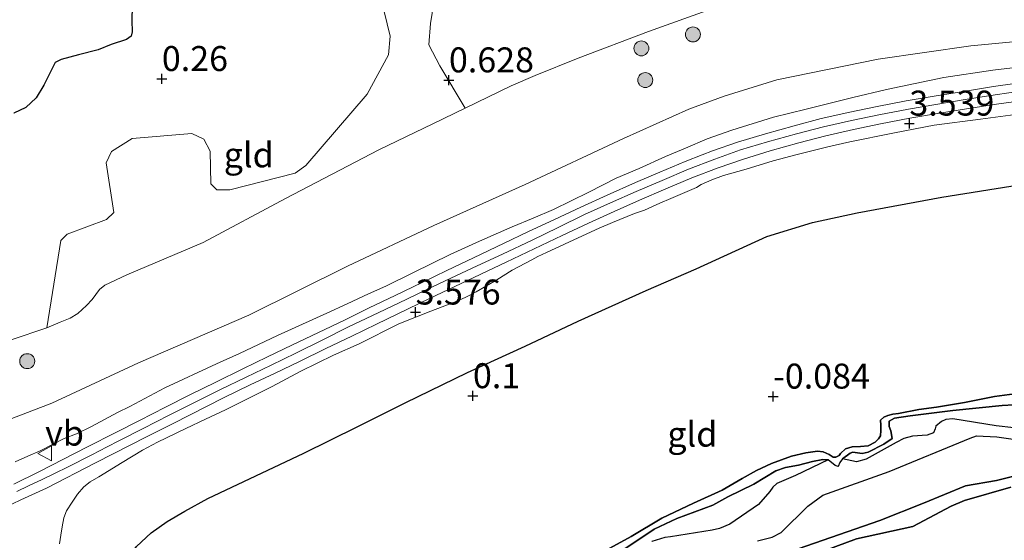
# Model space of a CAD drawing. Units: metres. Extents: x 129994 to 140005, y 481249 to 487500.
# Drawn here: x 131147 to 131246, y 482877 to 482930 of the extents above; entities that cross this region are included whole.
import ezdxf
from ezdxf.enums import TextEntityAlignment as Align

# ---------------------------------------------------------------- set-up
doc = ezdxf.new("R2010")
doc.units = ezdxf.units.M
doc.layers.get('0').update_dxf_attribs({"lineweight": 25})
for name, color, linetype, lineweight in [('B-ME-GR-BOMENSTRUIKEN-GV-B6', 93, 'Continuous', 18), ('B-ME-GR-BOOM-S-B1', 93, 'Continuous', 18), ('B-ME-GW-KRUINLIJN-L-B1', 93, 'Continuous', 18), ('B-ME-GW-TEENLIJN-L-B1', 93, 'Continuous', 18), ('B-ME-IE-GRONDWERKLIJN-GROND_INGERICHT-GV-B6', 253, 'Continuous', 18), ('B-ME-OB-BEKLEDING-GV-B6', 253, 'Continuous', 18), ('B-ME-OG-WATER-GV-B6', 153, 'Continuous', 18), ('B-ME-VH-VERH_SOORT-BETON-OVERIG-GV-B6', 8, 'IE-TERREINAFSCHEIDING-NATUURLIJK-HOUTWAL', 18), ('B-ME-VW-MEUBILAIR_WEGMEUBILAIR-VERKEERSBORD-S-B1', 8, 'Continuous', 18)]:
    doc.layers.add(name, color=color, linetype=linetype, lineweight=lineweight)
for name, color, linetype in [('B-ME-GW-HOOGTEPUNT-S-B1', 10, 'Continuous'), ('B-ME-GW-INSTEEKWATERGANG-L-B1', 10, 'Continuous'), ('B-ME-IE-RIET-GV-B6', 10, 'Continuous')]:
    doc.layers.add(name, color=color, linetype=linetype)
doc.styles.add('NLCS-ISO', font='NLCS-ISO.TTF')
doc.linetypes.add('IE-TERREINAFSCHEIDING-NATUURLIJK-HOUTWAL', pattern='A,7,-1.5,[67,NLCS.SHX,S=0.75,R=45,X=0,Y=0],-1.5,7,-1.5,[70,NLCS.SHX,S=0.75,R=0,X=0,Y=0],-1.5', length=20)

# ---------------------------------------------------------------- blocks, each defined once
blk = doc.blocks.new('hoogtepunt')
for p, q in [((-0.5, 0), (0.5, 0)), ((0, 0.5), (0, -0.5))]:
    blk.add_line(p, q)
blk = doc.blocks.new('boom')
h = blk.add_hatch(color=256)
edge = h.paths.add_edge_path()
edge.add_arc((0, 0), 0.75, 0, 360)
blk.add_circle((0, 0), 0.75)
blk = doc.blocks.new('verkeersbord')
for p, q in [((0, 0.75), (-0.75, -0.625)), ((0.75, -0.625), (0, 0.75)), ((-0.75, -0.625), (0.75, -0.625))]:
    blk.add_line(p, q)

msp = doc.modelspace()

# ---------------------------------------------------------------- linework, layer by layer
at = {"layer": 'B-ME-GR-BOMENSTRUIKEN-GV-B6'}
for points in [[(131216.149, 482930.578, 0.751), (131209.92, 482928.342, 0.701), (131202.861, 482925.675, 0.744), (131198.556, 482923.953, 0.758), (131196.173, 482922.915, 0.77), (131191.5364, 482920.6853, 0.758), (131189.0042, 482924.9012, 0.6247), (131187.9061, 482927.0019, 0.4872), (131188.0806, 482929.143, 0.4872), (131188.8452, 482933.9473, 0.2123)], [(131182.8417, 482932.8631, 0.1664), (131184.0338, 482927.8998, 0.6247), (131183.8707, 482926.0259, 0.6247), (131181.7252, 482922.0629, 0.5789), (131175.5895, 482914.9332, 0.7163), (131174.5323, 482914.1599, 0.7163), (131167.9699, 482912.5083, 0.7163), (131166.6887, 482912.5079, 0.7163), (131166.0757, 482913.0847, 0.7622), (131165.9983, 482916.3826, 0.6247), (131165.3642, 482917.5676, 0.6247), (131164.1799, 482918.1454, 0.6247), (131158.2012, 482917.6515, 0.6247), (131156.104, 482916.3453, 0.6247), (131155.5897, 482915.1888, 0.5789), (131156.3522, 482910.2156, 0.808), (131155.6245, 482909.5279, 0.808), (131151.6725, 482908.0407, 0.8996), (131151.0529, 482907.4323, 0.8538), (131149.631, 482898.674, 1.173), (131146.057, 482897.482, 1.027)], [(131146.3231, 482920.1718, 0.0432), (131147.5215, 482920.7459, 0.0432), (131148.5621, 482921.72, 0.0766), (131149.3363, 482922.9897, 0.0766), (131150.4795, 482925.2474, 0.0363), (131151.0817, 482925.5474, 0.0363), (131152.8251, 482925.9994, 0.063), (131154.7921, 482926.5322, 0.1429), (131156.0797, 482927.0458, 0.1429), (131157.6127, 482927.5404, 0.1429), (131158.0847, 482927.8844, 0.1429), (131158.1821, 482928.3238, 0.1696), (131158.1652, 482929.4446, 0.1163), (131158.1943, 482930.8788, 0.1351)]]:
    msp.add_polyline3d(points, dxfattribs=at)
at = {"layer": 'B-ME-GW-INSTEEKWATERGANG-L-B1'}
for points in [[(131247.0747, 482892.127, -0.3909), (131244.5876, 482891.7986, -0.3585), (131241.5871, 482891.2099, -0.3261), (131238.764, 482890.7381, -0.3261), (131237.0207, 482890.4874, -0.2937), (131234.9517, 482890.106, -0.3326), (131234.4009, 482890.0155, -0.3326), (131233.8863, 482889.902, -0.3326), (131233.4996, 482889.7423, -0.3326), (131233.173, 482889.4119, -0.3326), (131233.1873, 482888.9267, -0.2872), (131233.2079, 482888.3946, -0.2872), (131233.1502, 482887.8694, -0.2645), (131232.9549, 482887.5478, -0.2721), (131232.6373, 482887.2315, -0.2645), (131231.9306, 482886.855, -0.2419), (131231.1671, 482886.8036, -0.2267), (131230.3118, 482886.748, -0.2267), (131229.6725, 482886.5544, -0.2116), (131229.1662, 482886.0875, -0.1889), (131229.0077, 482885.8911, -0.1587), (131228.6903, 482885.7202, -0.1587), (131228.4048, 482885.7339, -0.1889), (131228.0167, 482885.9751, -0.2041), (131227.4199, 482886.2469, -0.2041), (131226.8635, 482886.3178, -0.1965), (131225.6929, 482886.1428, -0.2116), (131224.2593, 482885.8183, -0.2116), (131222.2352, 482885.0972, -0.2419), (131220.7365, 482884.3911, -0.2419), (131219.2903, 482883.575, -0.1835), (131217.2866, 482882.4208, -0.1835), (131214.429, 482881.1154, -0.2807), (131211.27, 482879.6254, -0.2516), (131208.1879, 482877.7799, -0.203), (131205.3078, 482876.2211, -0.1835)], [(131223.3866, 482874.8118, -0.0084), (131230.749, 482877.5318, 0.0865), (131236.405, 482878.7767, 0.1106), (131240.2559, 482880.812, 0.1106), (131241.5919, 482881.3837, 0.1106), (131246.2289, 482882.7186, 0.082)]]:
    msp.add_polyline3d(points, dxfattribs=at)
at = {"layer": 'B-ME-GW-KRUINLIJN-L-B1'}
for points in [[(131248.6706, 482924.9895, 3.4152), (131244.4239, 482924.4715, 3.4152), (131239.4952, 482923.7313, 3.4828), (131233.7567, 482922.5364, 3.5166), (131230.3955, 482921.7587, 3.5166), (131225.7152, 482920.5877, 3.4659), (131222.4537, 482919.7758, 3.4152), (131218.2762, 482918.4806, 3.4152), (131215.8043, 482917.6069, 3.433), (131213.6117, 482916.6764, 3.3973), (131211.6243, 482915.8445, 3.4509), (131208.9745, 482914.6435, 3.3914), (131206.6747, 482913.6622, 3.4551), (131203.9488, 482912.2757, 3.4074), (131200.413, 482910.5255, 3.4074), (131198.3647, 482909.647, 3.3914), (131196.2543, 482908.7886, 3.4074), (131192.9975, 482907.3682, 3.4074), (131190.0655, 482906.0234, 3.4233), (131186.3905, 482904.2284, 3.4392), (131183.5974, 482902.8417, 3.4233), (131181.8674, 482902.0902, 3.487), (131179.7467, 482901.0806, 3.5029), (131177.6803, 482900.1309, 3.5029), (131174.8985, 482898.8908, 3.5188), (131172.7646, 482897.8976, 3.5188), (131168.9597, 482896.1032, 3.5348), (131166.6301, 482895.0817, 3.5348), (131161.4488, 482892.656, 3.5507), (131157.9675, 482890.7879, 3.6622), (131156.7038, 482890.1908, 3.6462), (131154.1321, 482888.7802, 3.6303), (131152.6172, 482888.0563, 3.6144), (131151.3643, 482887.5865, 3.5985), (131148.9707, 482886.3733, 3.6622), (131147.7469, 482885.8136, 3.7099), (131146.4584, 482885.264, 3.7099)], [(131146.6461, 482882.2895, 3.7058), (131147.7915, 482882.852, 3.7088), (131149.178, 482883.5013, 3.718), (131150.4821, 482884.1115, 3.6966), (131151.7045, 482884.7234, 3.7088), (131154.1356, 482885.9623, 3.6966), (131155.6863, 482886.7432, 3.6935), (131156.8549, 482887.3479, 3.6843), (131159.3007, 482888.5828, 3.6721), (131161.9106, 482889.9397, 3.6476), (131164.3621, 482891.1561, 3.6507), (131166.9659, 482892.4514, 3.6231), (131169.6193, 482893.7428, 3.617), (131172.1191, 482894.947, 3.6262), (131174.5804, 482896.1331, 3.6293), (131177.2124, 482897.441, 3.6262), (131179.8024, 482898.7398, 3.6201), (131182.2597, 482899.907, 3.6262), (131184.8858, 482901.1517, 3.617), (131187.5808, 482902.4473, 3.6048), (131190.1023, 482903.6562, 3.6109), (131192.7702, 482904.8742, 3.5925), (131195.2802, 482906.0464, 3.5742), (131198.2569, 482907.4473, 3.5895), (131200.8547, 482908.725, 3.6048), (131203.5165, 482910.0231, 3.6017), (131206.1, 482911.2097, 3.5925), (131208.6727, 482912.3255, 3.5895), (131211.2985, 482913.4447, 3.5956), (131213.9321, 482914.5509, 3.5987), (131216.5737, 482915.5823, 3.6017), (131219.1278, 482916.4919, 3.6017), (131221.847, 482917.317, 3.6017), (131224.7319, 482918.0917, 3.6017), (131227.4532, 482918.795, 3.6262), (131230.2727, 482919.4513, 3.6262), (131232.9956, 482920.0196, 3.6323), (131235.9595, 482920.559, 3.6293), (131238.7208, 482921.0559, 3.6293), (131241.6346, 482921.5258, 3.6323), (131244.6434, 482921.9935, 3.6323), (131247.3793, 482922.405, 3.6323)], [(131150.9203, 482877.051, 3.279), (131151.0526, 482877.9051, 3.4041), (131151.1892, 482878.7337, 3.4893), (131151.3455, 482879.6547, 3.5445), (131151.6047, 482880.3481, 3.5666), (131152.181, 482881.2239, 3.5777), (131152.7164, 482882.0274, 3.5777), (131153.3528, 482882.7496, 3.5777), (131153.9663, 482883.24, 3.5777), (131154.8536, 482883.7599, 3.5777), (131157.1993, 482885.1777, 3.5998), (131159.2225, 482886.4385, 3.5777), (131160.7346, 482887.228, 3.5666), (131163.5644, 482888.5977, 3.5445), (131165.5306, 482889.5227, 3.5335), (131167.5538, 482890.4767, 3.5556), (131172.2064, 482892.7869, 3.5445), (131175.102, 482894.3444, 3.5224), (131178.3618, 482895.9445, 3.5335), (131180.9343, 482897.0715, 3.5114), (131184.8963, 482899.0613, 3.4893), (131186.5093, 482899.7093, 3.5003), (131188.0986, 482900.3588, 3.5114), (131190.6471, 482901.3205, 3.4561), (131191.6127, 482901.7408, 3.4451), (131192.66, 482902.2756, 3.4451), (131194.7222, 482903.4949, 3.423), (131196.2548, 482904.4355, 3.5003), (131198.2234, 482905.4877, 3.5114), (131198.8313, 482905.8202, 3.4893), (131199.702, 482906.2165, 3.5003), (131203.3068, 482907.9017, 3.5003), (131204.9743, 482908.6516, 3.4782), (131206.3149, 482909.2336, 3.5224), (131208.512, 482910.1088, 3.4672), (131209.5112, 482910.4679, 3.5114), (131211.0413, 482911.1445, 3.5003), (131212.1521, 482911.6331, 3.5114), (131214.7297, 482912.7212, 3.5114), (131215.1976, 482913.0231, 3.5445), (131216.2567, 482913.5039, 3.5666), (131217.4482, 482913.9433, 3.5335), (131219.7043, 482914.5493, 3.5335), (131222.4169, 482915.4148, 3.5634), (131224.8296, 482916.0197, 3.5185), (131227.9018, 482916.7927, 3.5335), (131230.1061, 482917.305, 3.5185), (131234.394, 482918.1727, 3.5055), (131236.6477, 482918.5993, 3.5055), (131238.5431, 482918.9744, 3.5445), (131243.1917, 482919.5796, 3.5315), (131246.7018, 482920.0515, 3.5315)]]:
    msp.add_polyline3d(points, dxfattribs=at)
at = {"layer": 'B-ME-GW-TEENLIJN-L-B1'}
for points in [[(131216.149, 482930.578, 0.751), (131209.92, 482928.342, 0.701), (131202.861, 482925.675, 0.744), (131198.556, 482923.953, 0.758), (131196.173, 482922.915, 0.77), (131191.5364, 482920.6853, 0.758), (131188.306, 482919.113, 0.758), (131182.915, 482916.512, 0.84), (131173.547, 482911.616, 0.808), (131165.304, 482907.222, 0.833), (131157.659, 482903.997, 0.955), (131155.449, 482902.958, 0.994), (131154.925, 482902.521, 1.023), (131154.195, 482901.528, 1.109), (131153.617, 482900.895, 1.173), (131152.749, 482900.115, 1.159), (131151.962, 482899.65, 1.194), (131150.963, 482899.232, 1.185), (131149.631, 482898.674, 1.173), (131146.057, 482897.482, 1.027)], [(131247.0416, 482913.0047, 0.5149), (131239.3113, 482911.7536, 0.4919), (131230.8334, 482910.1838, 0.5149), (131226.3556, 482909.214, 0.4689), (131221.7646, 482907.8104, 0.4957), (131214.6873, 482904.5723, 0.3546), (131209.6882, 482902.4092, 0.3369), (131202.8679, 482899.3274, 0.3369), (131197.5699, 482896.8259, 0.4516), (131191.7915, 482894.2011, 0.4075), (131185.5544, 482891.1805, 0.3457), (131180.7385, 482888.7512, 0.4339), (131175.3831, 482886.1246, 0.381), (131165.7735, 482881.5696, 0.1782), (131163.45, 482880.3123, 0.2134), (131161.6856, 482879.2813, 0.2923), (131160.1084, 482878.1366, 0.3252), (131158.6111, 482876.7862, 0.3137)]]:
    msp.add_polyline3d(points, dxfattribs=at)
at = {"layer": 'B-ME-IE-GRONDWERKLIJN-GROND_INGERICHT-GV-B6'}
for points in [[(131188.8452, 482933.9473, 0.2123), (131188.0806, 482929.143, 0.4872), (131187.9061, 482927.0019, 0.4872), (131189.0042, 482924.9012, 0.6247), (131191.5364, 482920.6853, 0.758)], [(131191.5364, 482920.6853, 0.758), (131188.306, 482919.113, 0.758), (131182.915, 482916.512, 0.84), (131173.547, 482911.616, 0.808), (131165.304, 482907.222, 0.833), (131157.659, 482903.997, 0.955), (131155.449, 482902.958, 0.994), (131154.925, 482902.521, 1.023), (131154.195, 482901.528, 1.109), (131153.617, 482900.895, 1.173), (131152.749, 482900.115, 1.159), (131151.962, 482899.65, 1.194), (131150.963, 482899.232, 1.185), (131149.631, 482898.674, 1.173), (131151.0529, 482907.4323, 0.8538), (131151.6725, 482908.0407, 0.8996), (131155.6245, 482909.5279, 0.808), (131156.3522, 482910.2156, 0.808), (131155.5897, 482915.1888, 0.5789), (131156.104, 482916.3453, 0.6247), (131158.2012, 482917.6515, 0.6247), (131164.1799, 482918.1454, 0.6247), (131165.3642, 482917.5676, 0.6247), (131165.9983, 482916.3826, 0.6247), (131166.0757, 482913.0847, 0.7622), (131166.6887, 482912.5079, 0.7163), (131167.9699, 482912.5083, 0.7163), (131174.5323, 482914.1599, 0.7163), (131175.5895, 482914.9332, 0.7163), (131181.7252, 482922.0629, 0.5789), (131183.8707, 482926.0259, 0.6247), (131184.0338, 482927.8998, 0.6247), (131182.8417, 482932.8631, 0.1664)], [(131140.519, 482887.468, 2.9439), (131150.154, 482891.134, 3.003), (131158.813, 482895.174, 2.874), (131169.894, 482899.944, 2.795), (131179.756, 482904.864, 2.742), (131188.404, 482908.911, 2.722), (131197.577, 482913.015, 2.833), (131207.4, 482917.648, 2.865), (131213.976, 482920.587, 2.811), (131217.512, 482921.889, 2.815), (131222.78, 482923.519, 2.762), (131232.918, 482925.57, 2.811), (131242.21, 482926.929, 2.8051), (131254.496, 482928.081, 2.875)], [(131146.4584, 482885.264, 3.7099), (131147.7469, 482885.8136, 3.7099), (131148.9707, 482886.3733, 3.6622), (131151.3643, 482887.5865, 3.5985), (131152.6172, 482888.0563, 3.6144), (131154.1321, 482888.7802, 3.6303), (131156.7038, 482890.1908, 3.6462), (131157.9675, 482890.7879, 3.6622), (131161.4488, 482892.656, 3.5507), (131166.6301, 482895.0817, 3.5348), (131168.9597, 482896.1032, 3.5348), (131172.7646, 482897.8976, 3.5188), (131174.8985, 482898.8908, 3.5188), (131177.6803, 482900.1309, 3.5029), (131179.7467, 482901.0806, 3.5029), (131181.8674, 482902.0902, 3.487), (131183.5974, 482902.8417, 3.4233), (131186.3905, 482904.2284, 3.4392), (131190.0655, 482906.0234, 3.4233), (131192.9975, 482907.3682, 3.4074), (131196.2543, 482908.7886, 3.4074), (131198.3647, 482909.647, 3.3914), (131200.413, 482910.5255, 3.4074), (131203.9488, 482912.2757, 3.4074), (131206.6747, 482913.6622, 3.4551), (131208.9745, 482914.6435, 3.3914), (131211.6243, 482915.8445, 3.4509), (131213.6117, 482916.6764, 3.3973), (131215.8043, 482917.6069, 3.433), (131218.2762, 482918.4806, 3.4152), (131222.4537, 482919.7758, 3.4152), (131225.7152, 482920.5877, 3.4659), (131230.3955, 482921.7587, 3.5166), (131233.7567, 482922.5364, 3.5166), (131239.4952, 482923.7313, 3.4828), (131244.4239, 482924.4715, 3.4152), (131248.6706, 482924.9895, 3.4152)], [(131248.6706, 482924.9895, 3.4152), (131244.4239, 482924.4715, 3.4152), (131239.4952, 482923.7313, 3.4828), (131233.7567, 482922.5364, 3.5166), (131230.3955, 482921.7587, 3.5166), (131225.7152, 482920.5877, 3.4659), (131222.4537, 482919.7758, 3.4152), (131218.2762, 482918.4806, 3.4152), (131215.8043, 482917.6069, 3.433), (131213.6117, 482916.6764, 3.3973), (131211.6243, 482915.8445, 3.4509), (131208.9745, 482914.6435, 3.3914), (131206.6747, 482913.6622, 3.4551), (131203.9488, 482912.2757, 3.4074), (131200.413, 482910.5255, 3.4074), (131198.3647, 482909.647, 3.3914), (131196.2543, 482908.7886, 3.4074), (131192.9975, 482907.3682, 3.4074), (131190.0655, 482906.0234, 3.4233), (131186.3905, 482904.2284, 3.4392), (131183.5974, 482902.8417, 3.4233), (131181.8674, 482902.0902, 3.487), (131179.7467, 482901.0806, 3.5029), (131177.6803, 482900.1309, 3.5029), (131174.8985, 482898.8908, 3.5188), (131172.7646, 482897.8976, 3.5188), (131168.9597, 482896.1032, 3.5348), (131166.6301, 482895.0817, 3.5348), (131161.4488, 482892.656, 3.5507), (131157.9675, 482890.7879, 3.6622), (131156.7038, 482890.1908, 3.6462), (131154.1321, 482888.7802, 3.6303), (131152.6172, 482888.0563, 3.6144), (131151.3643, 482887.5865, 3.5985), (131148.9707, 482886.3733, 3.6622), (131147.7469, 482885.8136, 3.7099), (131146.4584, 482885.264, 3.7099)], [(131246.6317, 482923.1573, 3.6345), (131244.4966, 482922.8402, 3.6345), (131241.4816, 482922.3564, 3.6072), (131238.5519, 482921.8723, 3.6254), (131235.7454, 482921.4042, 3.6527), (131232.8229, 482920.8501, 3.6436), (131230.0775, 482920.2799, 3.6527), (131227.2269, 482919.637, 3.6345), (131224.5072, 482918.9129, 3.6163), (131221.6267, 482918.1064, 3.6163), (131218.847, 482917.2672, 3.589), (131216.3171, 482916.3992, 3.5919), (131215.2871, 482915.9945, 3.5919), (131213.606, 482915.3186, 3.5919), (131211.0402, 482914.2735, 3.5919), (131208.6337, 482913.2356, 3.5919), (131205.7813, 482911.9751, 3.5919), (131203.1288, 482910.7698, 3.5919), (131200.4873, 482909.5317, 3.5919), (131197.845, 482908.2973, 3.5919), (131195.471, 482907.1645, 3.5919), (131192.3923, 482905.6821, 3.5919), (131189.7199, 482904.4058, 3.6049), (131187.2499, 482903.2089, 3.5919), (131184.5438, 482901.9253, 3.6049), (131181.9463, 482900.6654, 3.6049), (131179.4509, 482899.4591, 3.6179), (131176.8522, 482898.2224, 3.6439), (131174.2002, 482896.9427, 3.6439), (131171.7502, 482895.762, 3.6439), (131169.2674, 482894.5702, 3.6309), (131166.5681, 482893.2371, 3.6439), (131163.9793, 482891.9555, 3.6699), (131161.5287, 482890.7236, 3.6699), (131158.9175, 482889.3822, 3.6959), (131156.4723, 482888.1436, 3.6959), (131153.7133, 482886.7426, 3.7219), (131148.8245, 482884.258, 3.7349), (131146.3257, 482883.0313, 3.7089)], [(131144.4939, 482880.2487, 3.7002), (131147.0212, 482881.4345, 3.7002), (131149.6026, 482882.6243, 3.7002), (131154.5178, 482885.15, 3.6872), (131159.6971, 482887.7959, 3.6482), (131162.3102, 482889.1102, 3.6352), (131167.3506, 482891.6553, 3.6222), (131169.9956, 482892.9548, 3.6111), (131172.5043, 482894.1447, 3.6222), (131174.9561, 482895.3054, 3.6001), (131177.6061, 482896.6127, 3.6111), (131180.1971, 482897.8537, 3.6001), (131182.6635, 482899.0543, 3.6001), (131187.9854, 482901.6136, 3.589), (131190.5215, 482902.8161, 3.589), (131195.6711, 482905.2478, 3.5669), (131201.2548, 482907.9375, 3.589), (131203.9037, 482909.1578, 3.578), (131206.4679, 482910.323, 3.5669), (131209.0315, 482911.4447, 3.5669), (131211.6589, 482912.6104, 3.578), (131214.2719, 482913.6895, 3.578), (131216.907, 482914.7036, 3.578), (131219.4284, 482915.5745, 3.591), (131222.1195, 482916.4117, 3.6072), (131224.9752, 482917.2042, 3.6235), (131227.6757, 482917.8986, 3.6153), (131230.4677, 482918.5345, 3.6316), (131233.1641, 482919.1025, 3.6235), (131236.1143, 482919.6676, 3.6316), (131238.8837, 482920.1388, 3.6316), (131241.7843, 482920.6167, 3.6153), (131244.7721, 482921.0672, 3.6397), (131247.5044, 482921.4392, 3.6235)], [(131150.9203, 482877.051, 3.279), (131151.0526, 482877.9051, 3.4041), (131151.1892, 482878.7337, 3.4893), (131151.3455, 482879.6547, 3.5445), (131151.6047, 482880.3481, 3.5666), (131152.181, 482881.2239, 3.5777), (131152.7164, 482882.0274, 3.5777), (131153.3528, 482882.7496, 3.5777), (131153.9663, 482883.24, 3.5777), (131154.8536, 482883.7599, 3.5777), (131157.1993, 482885.1777, 3.5998), (131159.2225, 482886.4385, 3.5777), (131160.7346, 482887.228, 3.5666), (131163.5644, 482888.5977, 3.5445), (131165.5306, 482889.5227, 3.5335), (131167.5538, 482890.4767, 3.5556), (131172.2064, 482892.7869, 3.5445), (131175.102, 482894.3444, 3.5224), (131178.3618, 482895.9445, 3.5335), (131180.9343, 482897.0715, 3.5114), (131184.8963, 482899.0613, 3.4893), (131186.5093, 482899.7093, 3.5003), (131188.0986, 482900.3588, 3.5114), (131190.6471, 482901.3205, 3.4561), (131191.6127, 482901.7408, 3.4451), (131192.66, 482902.2756, 3.4451), (131194.7222, 482903.4949, 3.423), (131196.2548, 482904.4355, 3.5003), (131198.2234, 482905.4877, 3.5114), (131198.8313, 482905.8202, 3.4893), (131199.702, 482906.2165, 3.5003), (131203.3068, 482907.9017, 3.5003), (131204.9743, 482908.6516, 3.4782), (131206.3149, 482909.2336, 3.5224), (131208.512, 482910.1088, 3.4672), (131209.5112, 482910.4679, 3.5114), (131211.0413, 482911.1445, 3.5003), (131212.1521, 482911.6331, 3.5114), (131214.7297, 482912.7212, 3.5114), (131215.1976, 482913.0231, 3.5445), (131216.2567, 482913.5039, 3.5666), (131217.4482, 482913.9433, 3.5335), (131219.7043, 482914.5493, 3.5335), (131222.4169, 482915.4148, 3.5634), (131224.8296, 482916.0197, 3.5185), (131227.9018, 482916.7927, 3.5335), (131230.1061, 482917.305, 3.5185), (131234.394, 482918.1727, 3.5055), (131236.6477, 482918.5993, 3.5055), (131238.5431, 482918.9744, 3.5445), (131243.1917, 482919.5796, 3.5315), (131246.7018, 482920.0515, 3.5315)], [(131246.7018, 482920.0515, 3.5315), (131243.1917, 482919.5796, 3.5315), (131238.5431, 482918.9744, 3.5445), (131236.6477, 482918.5993, 3.5055), (131234.394, 482918.1727, 3.5055), (131230.1061, 482917.305, 3.5185), (131227.9018, 482916.7927, 3.5335), (131224.8296, 482916.0197, 3.5185), (131222.4169, 482915.4148, 3.5634), (131219.7043, 482914.5493, 3.5335), (131217.4482, 482913.9433, 3.5335), (131216.2567, 482913.5039, 3.5666), (131215.1976, 482913.0231, 3.5445), (131214.7297, 482912.7212, 3.5114), (131212.1521, 482911.6331, 3.5114), (131211.0413, 482911.1445, 3.5003), (131209.5112, 482910.4679, 3.5114), (131208.512, 482910.1088, 3.4672), (131206.3149, 482909.2336, 3.5224), (131204.9743, 482908.6516, 3.4782), (131203.3068, 482907.9017, 3.5003), (131199.702, 482906.2165, 3.5003), (131198.8313, 482905.8202, 3.4893), (131198.2234, 482905.4877, 3.5114), (131196.2548, 482904.4355, 3.5003), (131194.7222, 482903.4949, 3.423), (131192.66, 482902.2756, 3.4451), (131191.6127, 482901.7408, 3.4451), (131190.6471, 482901.3205, 3.4561), (131188.0986, 482900.3588, 3.5114), (131186.5093, 482899.7093, 3.5003), (131184.8963, 482899.0613, 3.4893), (131180.9343, 482897.0715, 3.5114), (131178.3618, 482895.9445, 3.5335), (131175.102, 482894.3444, 3.5224), (131172.2064, 482892.7869, 3.5445), (131167.5538, 482890.4767, 3.5556), (131165.5306, 482889.5227, 3.5335), (131163.5644, 482888.5977, 3.5445), (131160.7346, 482887.228, 3.5666), (131159.2225, 482886.4385, 3.5777), (131157.1993, 482885.1777, 3.5998), (131154.8536, 482883.7599, 3.5777), (131153.9663, 482883.24, 3.5777), (131153.3528, 482882.7496, 3.5777), (131152.7164, 482882.0274, 3.5777), (131152.181, 482881.2239, 3.5777), (131151.6047, 482880.3481, 3.5666), (131151.3455, 482879.6547, 3.5445), (131151.1892, 482878.7337, 3.4893), (131151.0526, 482877.9051, 3.4041), (131150.9203, 482877.051, 3.279)], [(131247.0416, 482913.0047, 0.5149), (131239.3113, 482911.7536, 0.4919), (131230.8334, 482910.1838, 0.5149), (131226.3556, 482909.214, 0.4689), (131221.7646, 482907.8104, 0.4957), (131214.6873, 482904.5723, 0.3546), (131209.6882, 482902.4092, 0.3369), (131202.8679, 482899.3274, 0.3369), (131197.5699, 482896.8259, 0.4516), (131191.7915, 482894.2011, 0.4075), (131185.5544, 482891.1805, 0.3457), (131180.7385, 482888.7512, 0.4339), (131175.3831, 482886.1246, 0.381), (131165.7735, 482881.5696, 0.1782), (131163.45, 482880.3123, 0.2134), (131161.6856, 482879.2813, 0.2923), (131160.1084, 482878.1366, 0.3252), (131158.6111, 482876.7862, 0.3137)]]:
    msp.add_polyline3d(points, dxfattribs=at)
at = {"layer": 'B-ME-IE-RIET-GV-B6'}
for points in [[(131158.1943, 482930.8788, 0.1351), (131158.1652, 482929.4446, 0.1163), (131158.1821, 482928.3238, 0.1696), (131158.0847, 482927.8844, 0.1429), (131157.6127, 482927.5404, 0.1429), (131156.0797, 482927.0458, 0.1429), (131154.7921, 482926.5322, 0.1429), (131152.8251, 482925.9994, 0.063), (131151.0817, 482925.5474, 0.0363), (131150.4795, 482925.2474, 0.0363), (131149.3363, 482922.9897, 0.0766), (131148.5621, 482921.72, 0.0766), (131147.5215, 482920.7459, 0.0432), (131146.3231, 482920.1718, 0.0432)], [(131154.8613, 482868.8238, 0.3335), (131156.0046, 482871.7097, 0.3225), (131157.0427, 482874.1926, 0.3445), (131157.8099, 482875.6635, 0.3225), (131158.6111, 482876.7862, 0.3137), (131160.1084, 482878.1366, 0.3252), (131161.6856, 482879.2813, 0.2923), (131163.45, 482880.3123, 0.2134), (131165.7735, 482881.5696, 0.1782), (131175.3831, 482886.1246, 0.381), (131180.7385, 482888.7512, 0.4339), (131185.5544, 482891.1805, 0.3457), (131191.7915, 482894.2011, 0.4075), (131197.5699, 482896.8259, 0.4516), (131202.8679, 482899.3274, 0.3369), (131209.6882, 482902.4092, 0.3369), (131214.6873, 482904.5723, 0.3546), (131221.7646, 482907.8104, 0.4957), (131226.3556, 482909.214, 0.4689), (131230.8334, 482910.1838, 0.5149), (131239.3113, 482911.7536, 0.4919), (131247.0416, 482913.0047, 0.5149)], [(131205.3078, 482876.2211, -0.1835), (131208.1879, 482877.7799, -0.203), (131211.27, 482879.6254, -0.2516), (131214.429, 482881.1154, -0.2807), (131217.2866, 482882.4208, -0.1835), (131219.2903, 482883.575, -0.1835), (131220.7365, 482884.3911, -0.2419), (131222.2352, 482885.0972, -0.2419), (131224.2593, 482885.8183, -0.2116), (131225.6929, 482886.1428, -0.2116), (131226.8635, 482886.3178, -0.1965), (131227.4199, 482886.2469, -0.2041), (131228.0167, 482885.9751, -0.2041), (131228.4048, 482885.7339, -0.1889), (131228.6903, 482885.7202, -0.1587), (131229.0077, 482885.8911, -0.1587), (131229.1662, 482886.0875, -0.1889), (131229.6725, 482886.5544, -0.2116), (131230.3118, 482886.748, -0.2267), (131231.1671, 482886.8036, -0.2267), (131231.9306, 482886.855, -0.2419), (131232.6373, 482887.2315, -0.2645), (131232.9549, 482887.5478, -0.2721), (131233.1502, 482887.8694, -0.2645), (131233.2079, 482888.3946, -0.2872), (131233.1873, 482888.9267, -0.2872), (131233.173, 482889.4119, -0.3326), (131233.4996, 482889.7423, -0.3326), (131233.8863, 482889.902, -0.3326), (131234.4009, 482890.0155, -0.3326), (131234.9517, 482890.106, -0.3326), (131237.0207, 482890.4874, -0.2937), (131238.764, 482890.7381, -0.3261), (131241.5871, 482891.2099, -0.3261), (131244.5876, 482891.7986, -0.3585), (131247.0747, 482892.127, -0.3909)], [(131247.0747, 482892.127, -0.3909), (131244.5876, 482891.7986, -0.3585), (131241.5871, 482891.2099, -0.3261), (131238.764, 482890.7381, -0.3261), (131237.0207, 482890.4874, -0.2937), (131234.9517, 482890.106, -0.3326), (131234.4009, 482890.0155, -0.3326), (131233.8863, 482889.902, -0.3326), (131233.4996, 482889.7423, -0.3326), (131233.173, 482889.4119, -0.3326), (131233.1873, 482888.9267, -0.2872), (131233.2079, 482888.3946, -0.2872), (131233.1502, 482887.8694, -0.2645), (131232.9549, 482887.5478, -0.2721), (131232.6373, 482887.2315, -0.2645), (131231.9306, 482886.855, -0.2419), (131231.1671, 482886.8036, -0.2267), (131230.3118, 482886.748, -0.2267), (131229.6725, 482886.5544, -0.2116), (131229.1662, 482886.0875, -0.1889), (131229.0077, 482885.8911, -0.1587), (131228.6903, 482885.7202, -0.1587), (131228.4048, 482885.7339, -0.1889), (131228.0167, 482885.9751, -0.2041), (131227.4199, 482886.2469, -0.2041), (131226.8635, 482886.3178, -0.1965), (131225.6929, 482886.1428, -0.2116), (131224.2593, 482885.8183, -0.2116), (131222.2352, 482885.0972, -0.2419), (131220.7365, 482884.3911, -0.2419), (131219.2903, 482883.575, -0.1835), (131217.2866, 482882.4208, -0.1835), (131214.429, 482881.1154, -0.2807), (131211.27, 482879.6254, -0.2516), (131208.1879, 482877.7799, -0.203), (131205.3078, 482876.2211, -0.1835)], [(131247.7066, 482891.0269, -0.35), (131245.36, 482890.8845, -0.35), (131240.4207, 482890.3863, -0.35), (131236.1334, 482889.8648, -0.35), (131234.5678, 482889.6132, -0.35), (131234.0267, 482889.3237, -0.35), (131234.0397, 482888.791, -0.35), (131234.2088, 482888.361, -0.35), (131234.3205, 482887.5957, -0.35), (131233.4907, 482887.0237, -0.35), (131231.9163, 482886.2141, -0.35), (131231.3423, 482886.0754, -0.35), (131230.3926, 482886.2119, -0.35), (131230.1135, 482886.1374, -0.35), (131229.3442, 482885.5717, -0.35), (131229.0798, 482885.1777, -0.35), (131228.9283, 482884.8014, -0.35), (131228.6282, 482884.8871, -0.35), (131227.9305, 482885.4424, -0.35), (131227.3887, 482885.5029, -0.35), (131226.353, 482885.2775, -0.35), (131224.9603, 482884.9262, -0.35), (131223.6538, 482884.6829, -0.35), (131222.692, 482884.3705, -0.35), (131220.4582, 482883.026, -0.35), (131217.8769, 482881.7637, -0.35), (131216.37, 482880.9275, -0.35), (131212.7447, 482879.5762, -0.35), (131210.4902, 482878.5197, -0.35), (131209.0374, 482877.5304, -0.35), (131207.482, 482876.5187, -0.35)], [(131246.5056, 482888.6474, -0.35), (131244.7522, 482888.86, -0.35), (131240.4008, 482889.5599, -0.35), (131239.7218, 482889.5023, -0.35), (131239.2843, 482889.2904, -0.35), (131238.7194, 482888.8198, -0.35), (131238.6408, 482888.5489, -0.35), (131238.4717, 482888.1656, -0.35), (131237.8535, 482887.9369, -0.35), (131236.3805, 482887.8194, -0.35), (131235.4887, 482887.5764, -0.35), (131234.7188, 482887.199, -0.35), (131231.7439, 482885.5277, -0.35), (131230.7641, 482885.2654, -0.35), (131229.3442, 482885.5717, -0.35), (131230.1135, 482886.1374, -0.35), (131230.3926, 482886.2119, -0.35), (131231.3423, 482886.0754, -0.35), (131231.9163, 482886.2141, -0.35), (131233.4907, 482887.0237, -0.35), (131234.3205, 482887.5957, -0.35), (131234.2088, 482888.361, -0.35), (131234.0397, 482888.791, -0.35), (131234.0267, 482889.3237, -0.35), (131234.5678, 482889.6132, -0.35), (131236.1334, 482889.8648, -0.35), (131240.4207, 482890.3863, -0.35), (131245.36, 482890.8845, -0.35), (131247.7066, 482891.0269, -0.35)], [(131220.8443, 482877.3434, -0.35), (131222.3059, 482877.6974, -0.35), (131223.203, 482878.179, -0.35), (131225.888, 482880.8033, -0.35), (131227.3984, 482881.9194, -0.35), (131234.038, 482884.2954, -0.35), (131242.1494, 482887.6359, -0.35), (131242.7836, 482887.8456, -0.35), (131244.8084, 482887.7497, -0.35), (131248.0604, 482887.2768, -0.35)], [(131207.482, 482876.5187, -0.35), (131209.0374, 482877.5304, -0.35), (131210.4902, 482878.5197, -0.35), (131212.7447, 482879.5762, -0.35), (131216.37, 482880.9275, -0.35), (131217.8769, 482881.7637, -0.35), (131220.4582, 482883.026, -0.35), (131222.692, 482884.3705, -0.35), (131223.6538, 482884.6829, -0.35), (131224.9603, 482884.9262, -0.35), (131226.353, 482885.2775, -0.35), (131227.3887, 482885.5029, -0.35), (131227.9305, 482885.4424, -0.35), (131224.6489, 482883.8739, -0.35), (131222.7776, 482883.0783, -0.35), (131222.3673, 482882.7043, -0.35), (131222.072, 482882.2777, -0.35), (131220.9529, 482880.9988, -0.35), (131218.0754, 482879.0007, -0.35), (131217.0313, 482878.5663, -0.35), (131216.29, 482878.4049, -0.35), (131212.1346, 482877.759, -0.35), (131211.5622, 482877.6862, -0.35), (131210.2549, 482877.2721, -0.35)], [(131247.5934, 482884.0747, -0.35), (131244.7782, 482883.3887, -0.35), (131241.6822, 482882.844, -0.35), (131237.4764, 482881.1302, -0.35), (131233.0817, 482879.3931, -0.35), (131224.9202, 482876.542, -0.35)], [(131224.9202, 482876.542, -0.35), (131233.0817, 482879.3931, -0.35), (131237.4764, 482881.1302, -0.35), (131241.6822, 482882.844, -0.35), (131244.7782, 482883.3887, -0.35), (131247.5934, 482884.0747, -0.35)], [(131223.3866, 482874.8118, -0.0084), (131230.749, 482877.5318, 0.0865), (131236.405, 482878.7767, 0.1106), (131240.2559, 482880.812, 0.1106), (131241.5919, 482881.3837, 0.1106), (131246.2289, 482882.7186, 0.082)], [(131246.2289, 482882.7186, 0.082), (131241.5919, 482881.3837, 0.1106), (131240.2559, 482880.812, 0.1106), (131236.405, 482878.7767, 0.1106), (131230.749, 482877.5318, 0.0865), (131223.3866, 482874.8118, -0.0084)]]:
    msp.add_polyline3d(points, dxfattribs=at)
at = {"layer": 'B-ME-OB-BEKLEDING-GV-B6'}
for points in [[(131146.057, 482897.482, 1.027), (131149.631, 482898.674, 1.173), (131150.963, 482899.232, 1.185), (131151.962, 482899.65, 1.194), (131152.749, 482900.115, 1.159), (131153.617, 482900.895, 1.173), (131154.195, 482901.528, 1.109), (131154.925, 482902.521, 1.023), (131155.449, 482902.958, 0.994), (131157.659, 482903.997, 0.955), (131165.304, 482907.222, 0.833), (131173.547, 482911.616, 0.808), (131182.915, 482916.512, 0.84), (131188.306, 482919.113, 0.758), (131191.5364, 482920.6853, 0.758), (131196.173, 482922.915, 0.77), (131198.556, 482923.953, 0.758), (131202.861, 482925.675, 0.744), (131209.92, 482928.342, 0.701), (131216.149, 482930.578, 0.751)], [(131254.496, 482928.081, 2.875), (131242.21, 482926.929, 2.8051), (131232.918, 482925.57, 2.811), (131222.78, 482923.519, 2.762), (131217.512, 482921.889, 2.815), (131213.976, 482920.587, 2.811), (131207.4, 482917.648, 2.865), (131197.577, 482913.015, 2.833), (131188.404, 482908.911, 2.722), (131179.756, 482904.864, 2.742), (131169.894, 482899.944, 2.795), (131158.813, 482895.174, 2.874), (131150.154, 482891.134, 3.003), (131140.519, 482887.468, 2.9439)]]:
    msp.add_polyline3d(points, dxfattribs=at)
at = {"layer": 'B-ME-OG-WATER-GV-B6'}
for points in [[(131229.3442, 482885.5717, -0.35), (131230.7641, 482885.2654, -0.35), (131231.7439, 482885.5277, -0.35), (131234.7188, 482887.199, -0.35), (131235.4887, 482887.5764, -0.35), (131236.3805, 482887.8194, -0.35), (131237.8535, 482887.9369, -0.35), (131238.4717, 482888.1656, -0.35), (131238.6408, 482888.5489, -0.35), (131238.7194, 482888.8198, -0.35), (131239.2843, 482889.2904, -0.35), (131239.7218, 482889.5023, -0.35), (131240.4008, 482889.5599, -0.35), (131244.7522, 482888.86, -0.35), (131246.5056, 482888.6474, -0.35)], [(131248.0604, 482887.2768, -0.35), (131244.8084, 482887.7497, -0.35), (131242.7836, 482887.8456, -0.35), (131242.1494, 482887.6359, -0.35), (131234.038, 482884.2954, -0.35), (131227.3984, 482881.9194, -0.35), (131225.888, 482880.8033, -0.35), (131223.203, 482878.179, -0.35), (131222.3059, 482877.6974, -0.35), (131220.8443, 482877.3434, -0.35)], [(131210.2549, 482877.2721, -0.35), (131211.5622, 482877.6862, -0.35), (131212.1346, 482877.759, -0.35), (131216.29, 482878.4049, -0.35), (131217.0313, 482878.5663, -0.35), (131218.0754, 482879.0007, -0.35), (131220.9529, 482880.9988, -0.35), (131222.072, 482882.2777, -0.35), (131222.3673, 482882.7043, -0.35), (131222.7776, 482883.0783, -0.35), (131224.6489, 482883.8739, -0.35), (131227.9305, 482885.4424, -0.35), (131228.6282, 482884.8871, -0.35), (131228.9283, 482884.8014, -0.35), (131229.0798, 482885.1777, -0.35), (131229.3442, 482885.5717, -0.35)]]:
    msp.add_polyline3d(points, dxfattribs=at)
at = {"layer": 'B-ME-VH-VERH_SOORT-BETON-OVERIG-GV-B6'}
for points in [[(131146.3257, 482883.0313, 3.7089), (131148.8245, 482884.258, 3.7349), (131153.7133, 482886.7426, 3.7219), (131156.4723, 482888.1436, 3.6959), (131158.9175, 482889.3822, 3.6959), (131161.5287, 482890.7236, 3.6699), (131163.9793, 482891.9555, 3.6699), (131166.5681, 482893.2371, 3.6439), (131169.2674, 482894.5702, 3.6309), (131171.7502, 482895.762, 3.6439), (131174.2002, 482896.9427, 3.6439), (131176.8522, 482898.2224, 3.6439), (131179.4509, 482899.4591, 3.6179), (131181.9463, 482900.6654, 3.6049), (131184.5438, 482901.9253, 3.6049), (131187.2499, 482903.2089, 3.5919), (131189.7199, 482904.4058, 3.6049), (131192.3923, 482905.6821, 3.5919), (131195.471, 482907.1645, 3.5919), (131197.845, 482908.2973, 3.5919), (131200.4873, 482909.5317, 3.5919), (131203.1288, 482910.7698, 3.5919), (131205.7813, 482911.9751, 3.5919), (131208.6337, 482913.2356, 3.5919), (131211.0402, 482914.2735, 3.5919), (131213.606, 482915.3186, 3.5919), (131215.2871, 482915.9945, 3.5919), (131216.3171, 482916.3992, 3.5919), (131218.847, 482917.2672, 3.589), (131221.6267, 482918.1064, 3.6163), (131224.5072, 482918.9129, 3.6163), (131227.2269, 482919.637, 3.6345), (131230.0775, 482920.2799, 3.6527), (131232.8229, 482920.8501, 3.6436), (131235.7454, 482921.4042, 3.6527), (131238.5519, 482921.8723, 3.6254), (131241.4816, 482922.3564, 3.6072), (131244.4966, 482922.8402, 3.6345), (131246.6317, 482923.1573, 3.6345)], [(131247.5044, 482921.4392, 3.6235), (131244.7721, 482921.0672, 3.6397), (131241.7843, 482920.6167, 3.6153), (131238.8837, 482920.1388, 3.6316), (131236.1143, 482919.6676, 3.6316), (131233.1641, 482919.1025, 3.6235), (131230.4677, 482918.5345, 3.6316), (131227.6757, 482917.8986, 3.6153), (131224.9752, 482917.2042, 3.6235), (131222.1195, 482916.4117, 3.6072), (131219.4284, 482915.5745, 3.591), (131216.907, 482914.7036, 3.578), (131214.2719, 482913.6895, 3.578), (131211.6589, 482912.6104, 3.578), (131209.0315, 482911.4447, 3.5669), (131206.4679, 482910.323, 3.5669), (131203.9037, 482909.1578, 3.578), (131201.2548, 482907.9375, 3.589), (131195.6711, 482905.2478, 3.5669), (131190.5215, 482902.8161, 3.589), (131187.9854, 482901.6136, 3.589), (131182.6635, 482899.0543, 3.6001), (131180.1971, 482897.8537, 3.6001), (131177.6061, 482896.6127, 3.6111), (131174.9561, 482895.3054, 3.6001), (131172.5043, 482894.1447, 3.6222), (131169.9956, 482892.9548, 3.6111), (131167.3506, 482891.6553, 3.6222), (131162.3102, 482889.1102, 3.6352), (131159.6971, 482887.7959, 3.6482), (131154.5178, 482885.15, 3.6872), (131149.6026, 482882.6243, 3.7002), (131147.0212, 482881.4345, 3.7002), (131144.4939, 482880.2487, 3.7002)]]:
    msp.add_polyline3d(points, dxfattribs=at)

# ---------------------------------------------------------------- block references
at = {"layer": 'B-ME-GR-BOOM-S-B1', "rotation": 90}
for p in [(131214.3714, 482928.0574, 1.123), (131209.2046, 482926.6647, 0.9973), (131209.5962, 482923.4851, 1.5858), (131147.6765, 482895.3364, 1.6895)]:
    msp.add_blockref('boom', p, dxfattribs=at)
at = {"layer": 'B-ME-GW-HOOGTEPUNT-S-B1', "rotation": 90}
for p in [(131161.166, 482923.613, 0.26), (131161.166, 482923.613, 0.26), (131189.928, 482923.479, 0.628), (131189.928, 482923.479, 0.628), (131236.0524, 482919.1496, 3.5391), (131236.0524, 482919.1496, 3.5391), (131186.5897, 482900.2293, 3.5755), (131186.5897, 482900.2293, 3.5755), (131192.335, 482891.851, 0.1), (131192.335, 482891.851, 0.1), (131222.3999, 482891.8095, -0.0843), (131222.3999, 482891.8095, -0.0843)]:
    msp.add_blockref('hoogtepunt', p, dxfattribs=at)
at = {"layer": 'B-ME-VW-MEUBILAIR_WEGMEUBILAIR-VERKEERSBORD-S-B1', "rotation": 90}
msp.add_blockref('verkeersbord', (131149.4728, 482886.0987, 3.6902), dxfattribs=at)

# ---------------------------------------------------------------- texts
at = {"layer": 'B-ME-GW-HOOGTEPUNT-S-B1', "ltscale": 0.2, "style": 'NLCS-ISO'}
for s, p in [('0.26', (131161.166, 482923.613, 0.26)), ('0.26', (131161.166, 482923.613, 0.26)), ('0.628', (131189.928, 482923.479, 0.628)), ('0.628', (131189.928, 482923.479, 0.628)), ('3.539', (131236.0524, 482919.1496, 3.5391)), ('3.539', (131236.0524, 482919.1496, 3.5391)), ('3.576', (131186.5897, 482900.2293, 3.5755)), ('3.576', (131186.5897, 482900.2293, 3.5755)), ('0.1', (131192.335, 482891.851, 0.1)), ('0.1', (131192.335, 482891.851, 0.1)), ('-0.084', (131222.3999, 482891.8095, -0.0843)), ('-0.084', (131222.3999, 482891.8095, -0.0843))]:
    msp.add_text(s, height=2.5, dxfattribs=at).set_placement(p, align=Align.BOTTOM_LEFT)
at = {"layer": 'B-ME-IE-GRONDWERKLIJN-GROND_INGERICHT-GV-B6', "ltscale": 0.2, "style": 'NLCS-ISO'}
for p in [(131169.8709, 482915.9958), (131214.3131, 482888.0261)]:
    msp.add_text('gld', height=2.5, dxfattribs=at).set_placement(p, align=Align.MIDDLE_CENTER)
at = {"layer": 'B-ME-VW-MEUBILAIR_WEGMEUBILAIR-VERKEERSBORD-S-B1', "ltscale": 0.2, "style": 'NLCS-ISO'}
msp.add_text('vb', height=2.5, dxfattribs=at).set_placement((131149.4728, 482886.0987, 3.6902), align=Align.BOTTOM_LEFT)

doc.saveas('drawing.dxf')
